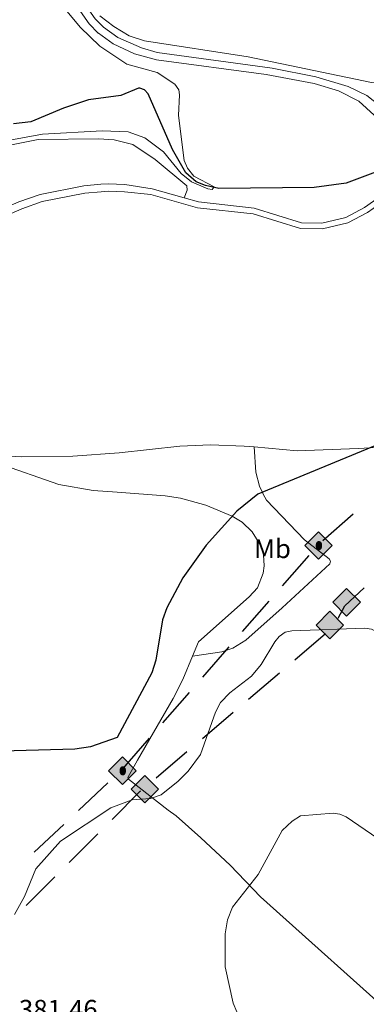
# Model space of a CAD drawing. Units: metres. Extents: x 600226 to 604724, y 703521 to 706556.
# Drawn here: x 603554 to 603682, y 705650 to 706014 of the extents above; entities that cross this region are included whole.
import ezdxf
from ezdxf.enums import TextEntityAlignment as Align

# ---------------------------------------------------------------- set-up
doc = ezdxf.new("R2010")
doc.units = ezdxf.units.M
doc.header["$MEASUREMENT"] = 0
doc.linetypes.add('DGN Style 3', pattern=[78.800764, 56.28626, -22.514504])
for name, color, linetype, lineweight in [('Carátula', 7, 'Continuous', 0), ('Elementos auxiliares', 7, 'Continuous', 0), ('Entidades rústicas y varios', 7, 'Continuous', 0), ('Hidrografía', 7, 'Continuous', 0), ('Líneas de conducción', 7, 'Continuous', 0), ('Relieve y altimetría', 7, 'Continuous', 0), ('Textos de rotulación', 7, 'Continuous', 0), ('Viales y ferrocarril', 7, 'Continuous', 0)]:
    doc.layers.add(name, color=color, linetype=linetype, lineweight=lineweight)
doc.styles.add('Style-Arial', font='txt')
doc.styles.add('Style-Arial Narrow', font='txt')

# ---------------------------------------------------------------- blocks, each defined once
blk = doc.blocks.new('5ROLEO')
at = {"layer": 'Líneas de conducción', "linetype": 'Continuous', "lineweight": 0, "extrusion": (7.17035e-05, 0, 1)}
blk.add_hatch(color=2, dxfattribs=at).paths.add_polyline_path([(-0.15, -5.2), (-5.24, -0.11), (-0.15, 4.98), (-0.01, 2.39), (0, 2.39), (-0.55, 2.32), (-1.01, 2.11), (-1.38, 1.76), (-1.68, 1.26), (-1.87, 0.62), (-1.93, -0.19), (-1.9, -0.76), (-1.79, -1.27), (-1.62, -1.71), (-1.36, -2.09), (-1.09, -2.36), (-0.77, -2.55), (-0.41, -2.66), (0, -2.7), (0, -2.7)])
at = {"layer": 'Líneas de conducción', "linetype": 'Continuous', "lineweight": 0, "extrusion": (-3.58518e-05, -3.58518e-05, 1)}
blk.add_hatch(color=2, dxfattribs=at).paths.add_polyline_path([(-0.15, -5.2), (0, -2.7), (0, -2.7), (0.41, -2.66), (0.77, -2.55), (1.09, -2.36), (1.36, -2.09), (1.61, -1.71), (1.79, -1.26), (1.9, -0.74), (1.93, -0.16), (1.9, 0.42), (1.8, 0.93), (1.63, 1.36), (1.39, 1.73), (1.1, 2.02), (0.77, 2.23), (0.41, 2.35), (0, 2.39), (-0.01, 2.39), (-0.15, 4.98), (4.94, -0.11)])
at = {"layer": 'Líneas de conducción', "linetype": 'Continuous', "lineweight": 0}
for color, points in [(250, [(0, -2.7), (0, -2.7), (-0.41, -2.66), (-0.77, -2.55), (-1.09, -2.36), (-1.36, -2.09), (-1.62, -1.71), (-1.79, -1.27), (-1.9, -0.76), (-1.93, -0.19), (-1.87, 0.62), (-1.68, 1.26), (-1.38, 1.76), (-1.01, 2.11), (-0.55, 2.32), (-0.01, 2.39), (-0.01, 1.54), (-0.25, 1.52), (-0.47, 1.44), (-0.67, 1.31), (-0.85, 1.13), (-0.99, 0.89), (-1.1, 0.6), (-1.16, 0.25), (-1.18, -0.15), (-1.16, -0.55), (-1.1, -0.9), (-0.99, -1.19), (-0.84, -1.43), (-0.66, -1.61), (-0.46, -1.75), (-0.24, -1.83), (0, -1.85), (0, -2.7), (0, -2.7)]), (2, [(0, -1.85), (-0.24, -1.83), (-0.46, -1.75), (-0.66, -1.61), (-0.84, -1.43), (-0.99, -1.19), (-1.1, -0.9), (-1.16, -0.55), (-1.18, -0.15), (-1.16, 0.25), (-1.1, 0.6), (-0.99, 0.89), (-0.85, 1.13), (-0.67, 1.31), (-0.47, 1.44), (-0.25, 1.52), (0, 1.54), (0.25, 1.52), (0.48, 1.44), (0.68, 1.31), (0.85, 1.13), (1, 0.9), (1.1, 0.61), (1.16, 0.27), (1.18, -0.13), (1.16, -0.54), (1.09, -0.9), (0.99, -1.19), (0.85, -1.43), (0.67, -1.62), (0.47, -1.75), (0.25, -1.83)]), (250, [(0, -2.7), (0, -1.85), (0, -1.85), (0.25, -1.83), (0.47, -1.75), (0.67, -1.62), (0.85, -1.43), (0.99, -1.19), (1.09, -0.9), (1.16, -0.54), (1.18, -0.13), (1.16, 0.27), (1.1, 0.61), (1, 0.9), (0.85, 1.13), (0.68, 1.31), (0.48, 1.44), (0.25, 1.52), (0, 1.54), (-0.01, 1.54), (-0.01, 2.39), (0, 2.39), (0, 2.39), (0.41, 2.35), (0.77, 2.23), (1.1, 2.02), (1.39, 1.73), (1.63, 1.36), (1.8, 0.93), (1.9, 0.42), (1.93, -0.16), (1.9, -0.74), (1.79, -1.26), (1.61, -1.71), (1.36, -2.09), (1.09, -2.36), (0.77, -2.55), (0.41, -2.66), (0, -2.7)])]:
    blk.add_hatch(color=color, dxfattribs=at).paths.add_polyline_path(points)
at = {"layer": 'Líneas de conducción', "color": 250, "linetype": 'Continuous', "lineweight": 0, "flags": 128}
blk.add_lwpolyline([(-0.14, -5.2), (4.95, -0.11), (-0.14, 4.98), (-5.23, -0.11), (-0.14, -5.2)], dxfattribs=at)
blk = doc.blocks.new('5GASO')
at = {"layer": 'Líneas de conducción', "linetype": 'Continuous', "lineweight": 0}
for color, points in [(33, [(0, -5.09), (-5.09, 0), (0, 5.09), (0.23, 2.5), (0.23, 2.5), (-0.32, 2.43), (-0.79, 2.22), (-1.18, 1.85), (-1.48, 1.35), (-1.68, 0.72), (-1.75, -0.04), (-1.68, -0.78), (-1.48, -1.42), (-1.17, -1.94), (-0.76, -2.3), (-0.27, -2.52), (0.29, -2.6), (0.29, -2.6)]), (250, [(0.29, -2.6), (-0.26, -2.52), (-0.75, -2.3), (-1.17, -1.94), (-1.48, -1.42), (-1.68, -0.78), (-1.74, -0.04), (-1.68, 0.72), (-1.48, 1.35), (-1.18, 1.85), (-0.78, 2.22), (-0.31, 2.43), (0.23, 2.5), (0.57, 2.47), (0.88, 2.4), (1.15, 2.28), (1.38, 2.11), (1.57, 1.9), (1.73, 1.64), (1.85, 1.34), (1.93, 0.99), (1.18, 0.8), (1.04, 1.16), (0.83, 1.43), (0.55, 1.59), (0.23, 1.65), (-0.03, 1.62), (-0.26, 1.55), (-0.47, 1.42), (-0.66, 1.25), (-0.8, 1.02), (-0.91, 0.73), (-0.97, 0.4), (-0.99, 0.01), (-0.97, -0.41), (-0.9, -0.77), (-0.78, -1.09), (-0.62, -1.34), (-0.45, -1.52), (-0.24, -1.65), (-0.01, -1.72), (0.25, -1.74), (0.51, -1.72), (0.78, -1.64), (1.04, -1.5), (1.27, -1.33), (1.27, -0.71), (0.23, -0.71), (0.23, 0.14), (2.03, 0.14), (2.03, -1.83), (1.71, -2.12), (1.28, -2.37), (0.78, -2.54)])]:
    blk.add_hatch(color=color, dxfattribs=at).paths.add_polyline_path(points)
at = {"layer": 'Líneas de conducción', "linetype": 'Continuous', "lineweight": 0, "extrusion": (-4.50793e-05, -4.50793e-05, 1)}
blk.add_hatch(color=33, dxfattribs=at).paths.add_polyline_path([(0, -5.09), (0.29, -2.6), (0.29, -2.6), (0.78, -2.54), (1.27, -2.37), (1.7, -2.12), (2.02, -1.83), (2.02, 0.14), (0.23, 0.14), (0.23, -0.71), (1.27, -0.71), (1.27, -1.33), (1.04, -1.5), (0.78, -1.64), (0.51, -1.72), (0.25, -1.74), (-0.01, -1.72), (-0.24, -1.65), (-0.45, -1.52), (-0.62, -1.34), (-0.79, -1.09), (-0.9, -0.77), (-0.97, -0.41), (-0.99, 0.01), (-0.97, 0.4), (-0.91, 0.73), (-0.81, 1.02), (-0.66, 1.25), (-0.48, 1.42), (-0.27, 1.55), (-0.04, 1.62), (0.22, 1.65), (0.55, 1.59), (0.83, 1.43), (1.04, 1.16), (1.17, 0.8), (1.93, 0.99), (1.85, 1.34), (1.73, 1.64), (1.57, 1.9), (1.38, 2.11), (1.14, 2.28), (0.88, 2.4), (0.57, 2.47), (0.23, 2.5), (0.23, 2.5), (0, 5.09), (5.09, 0)])
at = {"layer": 'Líneas de conducción', "color": 250, "linetype": 'Continuous', "lineweight": 0}
blk.add_3dface([(0, -5.09, 0), (5.09, 0, 0), (0, 5.09, 0), (-5.09, 0, 0)], dxfattribs=at)
blk = doc.blocks.new('5ROLEO_1')
at = {"layer": 'Líneas de conducción', "linetype": 'Continuous', "lineweight": 0, "extrusion": (-4.79962e-05, 0, 1)}
blk.add_hatch(color=2, dxfattribs=at).paths.add_polyline_path([(-0.15, -5.2), (-5.24, -0.11), (-0.15, 4.98), (-0.01, 2.39), (0, 2.39), (-0.55, 2.32), (-1.01, 2.11), (-1.38, 1.76), (-1.68, 1.26), (-1.87, 0.62), (-1.93, -0.19), (-1.9, -0.76), (-1.79, -1.27), (-1.62, -1.71), (-1.36, -2.09), (-1.09, -2.36), (-0.77, -2.55), (-0.41, -2.66), (0, -2.7), (0, -2.7)])
at = {"layer": 'Líneas de conducción', "linetype": 'Continuous', "lineweight": 0, "extrusion": (2.39981e-05, 2.39981e-05, 1)}
blk.add_hatch(color=2, dxfattribs=at).paths.add_polyline_path([(-0.15, -5.2), (0, -2.7), (0, -2.7), (0.41, -2.66), (0.77, -2.55), (1.09, -2.36), (1.36, -2.09), (1.61, -1.71), (1.79, -1.26), (1.9, -0.74), (1.93, -0.16), (1.9, 0.42), (1.8, 0.93), (1.63, 1.36), (1.39, 1.73), (1.1, 2.02), (0.77, 2.23), (0.41, 2.35), (0, 2.39), (-0.01, 2.39), (-0.15, 4.98), (4.94, -0.11)])
at = {"layer": 'Líneas de conducción', "linetype": 'Continuous', "lineweight": 0}
for color, points in [(250, [(0, -2.7), (0, -2.7), (-0.41, -2.66), (-0.77, -2.55), (-1.09, -2.36), (-1.36, -2.09), (-1.62, -1.71), (-1.79, -1.27), (-1.9, -0.76), (-1.93, -0.19), (-1.87, 0.62), (-1.68, 1.26), (-1.38, 1.76), (-1.01, 2.11), (-0.55, 2.32), (-0.01, 2.39), (-0.01, 1.54), (-0.25, 1.52), (-0.47, 1.44), (-0.67, 1.31), (-0.85, 1.13), (-0.99, 0.89), (-1.1, 0.6), (-1.16, 0.25), (-1.18, -0.15), (-1.16, -0.55), (-1.1, -0.9), (-0.99, -1.19), (-0.84, -1.43), (-0.66, -1.61), (-0.46, -1.75), (-0.24, -1.83), (0, -1.85), (0, -2.7), (0, -2.7)]), (2, [(0, -1.85), (-0.24, -1.83), (-0.46, -1.75), (-0.66, -1.61), (-0.84, -1.43), (-0.99, -1.19), (-1.1, -0.9), (-1.16, -0.55), (-1.18, -0.15), (-1.16, 0.25), (-1.1, 0.6), (-0.99, 0.89), (-0.85, 1.13), (-0.67, 1.31), (-0.47, 1.44), (-0.25, 1.52), (0, 1.54), (0.25, 1.52), (0.48, 1.44), (0.68, 1.31), (0.85, 1.13), (1, 0.9), (1.1, 0.61), (1.16, 0.27), (1.18, -0.13), (1.16, -0.54), (1.09, -0.9), (0.99, -1.19), (0.85, -1.43), (0.67, -1.62), (0.47, -1.75), (0.25, -1.83)]), (250, [(0, -2.7), (0, -1.85), (0, -1.85), (0.25, -1.83), (0.47, -1.75), (0.67, -1.62), (0.85, -1.43), (0.99, -1.19), (1.09, -0.9), (1.16, -0.54), (1.18, -0.13), (1.16, 0.27), (1.1, 0.61), (1, 0.9), (0.85, 1.13), (0.68, 1.31), (0.48, 1.44), (0.25, 1.52), (0, 1.54), (-0.01, 1.54), (-0.01, 2.39), (0, 2.39), (0, 2.39), (0.41, 2.35), (0.77, 2.23), (1.1, 2.02), (1.39, 1.73), (1.63, 1.36), (1.8, 0.93), (1.9, 0.42), (1.93, -0.16), (1.9, -0.74), (1.79, -1.26), (1.61, -1.71), (1.36, -2.09), (1.09, -2.36), (0.77, -2.55), (0.41, -2.66), (0, -2.7)])]:
    blk.add_hatch(color=color, dxfattribs=at).paths.add_polyline_path(points)
at = {"layer": 'Líneas de conducción', "color": 250, "linetype": 'Continuous', "lineweight": 0, "flags": 128}
blk.add_lwpolyline([(-0.14, -5.2), (4.95, -0.11), (-0.14, 4.98), (-5.23, -0.11), (-0.14, -5.2)], dxfattribs=at)
blk = doc.blocks.new('5GASO_5')
at = {"layer": 'Líneas de conducción', "linetype": 'Continuous', "lineweight": 0}
for color, points in [(33, [(0, -5.09), (-5.09, 0), (0, 5.09), (0.23, 2.5), (0.23, 2.5), (-0.32, 2.43), (-0.79, 2.22), (-1.18, 1.85), (-1.48, 1.35), (-1.68, 0.72), (-1.75, -0.04), (-1.68, -0.78), (-1.48, -1.42), (-1.17, -1.93), (-0.76, -2.3), (-0.27, -2.52), (0.29, -2.6), (0.29, -2.6)]), (250, [(0.29, -2.6), (-0.27, -2.52), (-0.76, -2.3), (-1.17, -1.93), (-1.48, -1.42), (-1.68, -0.78), (-1.75, -0.04), (-1.68, 0.72), (-1.48, 1.35), (-1.18, 1.85), (-0.79, 2.22), (-0.32, 2.43), (0.23, 2.5), (0.57, 2.47), (0.88, 2.4), (1.15, 2.28), (1.38, 2.11), (1.57, 1.9), (1.73, 1.64), (1.85, 1.34), (1.93, 0.99), (1.17, 0.8), (1.04, 1.16), (0.83, 1.43), (0.55, 1.59), (0.22, 1.65), (-0.04, 1.62), (-0.27, 1.55), (-0.48, 1.42), (-0.66, 1.25), (-0.81, 1.02), (-0.91, 0.73), (-0.97, 0.4), (-0.99, 0.01), (-0.97, -0.41), (-0.9, -0.77), (-0.79, -1.09), (-0.62, -1.34), (-0.45, -1.52), (-0.24, -1.65), (-0.01, -1.72), (0.25, -1.75), (0.51, -1.72), (0.78, -1.64), (1.04, -1.5), (1.27, -1.33), (1.27, -0.71), (0.23, -0.71), (0.23, 0.14), (2.02, 0.14), (2.02, -1.83), (1.7, -2.12), (1.27, -2.37), (0.78, -2.54)])]:
    blk.add_hatch(color=color, dxfattribs=at).paths.add_polyline_path(points)
at = {"layer": 'Líneas de conducción', "linetype": 'Continuous', "lineweight": 0, "extrusion": (-4.84519e-05, -4.84519e-05, 1)}
blk.add_hatch(color=33, dxfattribs=at).paths.add_polyline_path([(0, -5.09), (0.29, -2.6), (0.29, -2.6), (0.78, -2.54), (1.27, -2.37), (1.7, -2.12), (2.02, -1.83), (2.02, 0.14), (0.23, 0.14), (0.23, -0.71), (1.27, -0.71), (1.27, -1.33), (1.04, -1.5), (0.78, -1.64), (0.51, -1.72), (0.25, -1.75), (-0.01, -1.72), (-0.24, -1.65), (-0.45, -1.52), (-0.62, -1.34), (-0.79, -1.09), (-0.9, -0.77), (-0.97, -0.41), (-0.99, 0.01), (-0.97, 0.4), (-0.91, 0.73), (-0.81, 1.02), (-0.66, 1.25), (-0.48, 1.42), (-0.27, 1.55), (-0.04, 1.62), (0.22, 1.65), (0.55, 1.59), (0.83, 1.43), (1.04, 1.16), (1.17, 0.8), (1.93, 0.99), (1.85, 1.34), (1.73, 1.64), (1.57, 1.9), (1.38, 2.11), (1.14, 2.28), (0.88, 2.4), (0.57, 2.47), (0.23, 2.5), (0.23, 2.5), (0, 5.09), (5.09, 0)])
at = {"layer": 'Líneas de conducción', "color": 250, "linetype": 'Continuous', "lineweight": 0}
blk.add_3dface([(0, -5.09, 0), (5.09, 0, 0), (0, 5.09, 0), (-5.09, 0, 0)], dxfattribs=at)
blk = doc.blocks.new('5GASO_9')
at = {"layer": 'Líneas de conducción', "linetype": 'Continuous', "lineweight": 0}
for color, points in [(33, [(0, -5.09), (-5.09, 0), (0, 5.09), (0.23, 2.5), (0.23, 2.5), (-0.32, 2.42), (-0.79, 2.21), (-1.18, 1.85), (-1.48, 1.35), (-1.68, 0.71), (-1.75, -0.04), (-1.68, -0.78), (-1.48, -1.42), (-1.17, -1.94), (-0.76, -2.3), (-0.27, -2.52), (0.29, -2.6), (0.29, -2.6)]), (250, [(0.29, -2.6), (-0.27, -2.52), (-0.76, -2.3), (-1.17, -1.94), (-1.48, -1.42), (-1.68, -0.78), (-1.75, -0.04), (-1.68, 0.71), (-1.48, 1.35), (-1.18, 1.85), (-0.78, 2.21), (-0.31, 2.42), (0.23, 2.5), (0.57, 2.47), (0.88, 2.4), (1.15, 2.28), (1.38, 2.11), (1.57, 1.9), (1.73, 1.64), (1.85, 1.34), (1.93, 0.99), (1.18, 0.8), (1.04, 1.16), (0.83, 1.43), (0.55, 1.59), (0.22, 1.65), (-0.03, 1.62), (-0.27, 1.55), (-0.48, 1.42), (-0.66, 1.24), (-0.8, 1.01), (-0.91, 0.73), (-0.97, 0.4), (-0.99, 0.01), (-0.97, -0.41), (-0.9, -0.78), (-0.78, -1.09), (-0.62, -1.34), (-0.45, -1.52), (-0.24, -1.65), (-0.01, -1.72), (0.25, -1.75), (0.51, -1.72), (0.78, -1.64), (1.04, -1.5), (1.27, -1.33), (1.27, -0.71), (0.23, -0.71), (0.23, 0.14), (2.02, 0.14), (2.02, -1.83), (1.71, -2.12), (1.27, -2.37), (0.78, -2.54)])]:
    blk.add_hatch(color=color, dxfattribs=at).paths.add_polyline_path(points)
at = {"layer": 'Líneas de conducción', "linetype": 'Continuous', "lineweight": 0, "extrusion": (-1.08494e-05, -1.08494e-05, 1)}
blk.add_hatch(color=33, dxfattribs=at).paths.add_polyline_path([(0, -5.09), (0.29, -2.6), (0.29, -2.6), (0.78, -2.54), (1.27, -2.37), (1.7, -2.12), (2.02, -1.83), (2.02, 0.14), (0.23, 0.14), (0.23, -0.71), (1.27, -0.71), (1.27, -1.33), (1.04, -1.5), (0.78, -1.64), (0.51, -1.72), (0.25, -1.75), (-0.01, -1.72), (-0.24, -1.65), (-0.45, -1.52), (-0.62, -1.34), (-0.79, -1.09), (-0.9, -0.78), (-0.97, -0.41), (-0.99, 0.01), (-0.97, 0.4), (-0.91, 0.73), (-0.81, 1.01), (-0.66, 1.24), (-0.48, 1.42), (-0.27, 1.55), (-0.04, 1.62), (0.22, 1.65), (0.55, 1.59), (0.83, 1.43), (1.04, 1.16), (1.17, 0.8), (1.93, 0.99), (1.85, 1.34), (1.73, 1.64), (1.57, 1.9), (1.38, 2.11), (1.14, 2.28), (0.88, 2.4), (0.57, 2.47), (0.23, 2.5), (0.23, 2.5), (0, 5.09), (5.09, 0)])
at = {"layer": 'Líneas de conducción', "color": 250, "linetype": 'Continuous', "lineweight": 0}
blk.add_3dface([(0, -5.09, 0), (5.09, 0, 0), (0, 5.09, 0), (-5.09, 0, 0)], dxfattribs=at)

msp = doc.modelspace()

# ---------------------------------------------------------------- linework, layer by layer
at = {"layer": 'Carátula', "color": 7, "linetype": 'Continuous', "lineweight": 0}
msp.add_3dface([(600269.653, 703520.672), (604724.164, 703586.381), (604680.357, 706556.068), (600225.846, 706490.358)], dxfattribs=at)
at = {"layer": 'Elementos auxiliares', "color": 250, "linetype": 'Continuous', "lineweight": 0}
msp.add_3dface([(601136.24, 703927.5), (601102.7, 706240.73), (604526.34, 706291.26), (604561.02, 703978.02)], dxfattribs=at)
at = {"layer": 'Entidades rústicas y varios', "color": 92, "linetype": 'Continuous', "lineweight": 0}
for points in [[(603811.292, 706015.941, 375.521), (603795.917, 706009.506, 374.449), (603770.221, 706001.264, 373.829), (603734.624, 705992.377, 373.321), (603717.124, 705989.469, 373.095), (603701.962, 705989.074, 372.7), (603684.052, 705991.13, 372.531), (603638.283, 706000.691, 372.08), (603599.871, 706006.532, 371.346), (603594.213, 706008.454, 371.346), (603588.45, 706011.819, 371.233), (603583.285, 706015.827, 371.177)], [(603537.983, 705965.6, 370.379), (603560.47, 705970.023, 371.389), (603582.797, 705970.22, 371.838), (603588.581, 705969.902, 371.782), (603595.5, 705968.197, 371.894), (603603.833, 705962.64, 372.007), (603615.514, 705952.849, 371.894), (603615.65, 705951.233, 371.894), (603614.503, 705948.39, 372.08)], [(603530.273, 705854.005, 369.607), (603554.052, 705852.515, 370.517), (603573.252, 705852.705, 370.685), (603590.481, 705853.938, 371.19), (603612.928, 705856.36, 371.867), (603624.304, 705856.851, 372.318), (603636.848, 705856.432, 372.544), (603640.54, 705856.109, 372.735)], [(603617.674, 705778.682, 376.206), (603628.575, 705780.264, 378.576), (603632.603, 705781.529, 379.14), (603637.418, 705784.595, 379.479), (603650.903, 705796.553, 379.253), (603668.609, 705812.84, 377.56), (603668.77, 705813.825, 377.673), (603668.356, 705814.628, 377.447), (603659.137, 705821.677, 376.77), (603645.083, 705836.349, 375.191), (603643.899, 705838.645, 375.191), (603643.514, 705839.47, 375), (603642.533, 705841.575, 374.513), (603641.08, 705846.757, 373.949), (603640.54, 705856.109, 372.735)], [(603640.54, 705856.109, 372.735), (603656.458, 705854.716, 373.56), (603679.098, 705855.58, 374.914), (603683.524, 705855.856, 375), (603702.308, 705857.03, 375.365), (603712.823, 705857.105, 375.704), (603731.692, 705854.57, 376.268), (603736.735, 705853.305, 376.268), (603742.145, 705850.427, 376.607), (603751.832, 705842.922, 376.607), (603768.306, 705828.743, 377.961), (603778.673, 705817.723, 378.412), (603784.072, 705811.204, 379.653), (603803.879, 705784.759, 382.136), (603810.328, 705777.445, 383.039), (603817.808, 705770.837, 384.054), (603863.799, 705734.612, 387.553), (603894.951, 705711.2, 390.487), (603922.853, 705688.903, 393.308), (603932.202, 705680.701, 393.759), (603946.075, 705666.547, 393.872), (603960.948, 705651.076, 394.098), (603969.159, 705641.236, 393.703)], [(603530.273, 705854.005, 370.068), (603545.291, 705850.057, 370.068), (603568.064, 705842.173, 370.292), (603580.787, 705840.034, 371.526), (603589.642, 705839.333, 371.975), (603607.455, 705838.056, 372.314), (603613.245, 705837.089, 373.103), (603622.58, 705834.607, 373.893), (603632.294, 705830.473, 374.935), (603636.008, 705828.248, 375.586), (603639.809, 705824.714, 375.812), (603642.64, 705820.127, 376.037), (603643.962, 705816.157, 376.037), (603644.244, 705812.116, 376.263), (603643.874, 705809.395, 376.263), (603641.747, 705803.995, 376.15), (603638.612, 705800.604, 376.263), (603619.813, 705783.898, 376.037), (603617.674, 705778.682, 376.206)], [(603617.674, 705778.682, 376.206), (603614.096, 705769.958, 376.489), (603610.428, 705762.977, 376.376), (603597.197, 705740.101, 377.392), (603593.638, 705733.7, 377.956), (603593.877, 705733.01, 378.182), (603608.584, 705721.524, 380.664), (603611.557, 705719.424, 380.664), (603620.674, 705711.334, 382.582), (603631.55, 705701.187, 383.937), (603642.85, 705689.485, 385.516), (603696.386, 705641.51, 387.548), (603733.516, 705611.414, 387.661), (603744.363, 705603.577, 386.194), (603777.977, 705577.365, 382.131), (603794.72, 705564.75, 381.115), (603805.854, 705555.791, 381.713)]]:
    msp.add_polyline3d(points, dxfattribs=at)
at = {"layer": 'Hidrografía', "color": 142, "linetype": 'DGN Style 3', "lineweight": 25}
msp.add_polyline3d([(603692.286, 705960.323, 371.304), (603690.912, 705959.934, 371.276), (603674.638, 705953.776, 370.712), (603662.813, 705952.182, 370.373), (603627.454, 705951.908, 370.035), (603622.414, 705952.942, 369.922), (603619.044, 705954.344, 369.922), (603615.13, 705957.703, 369.922), (603610.169, 705966.25, 369.922), (603601.182, 705986.88, 369.809), (603599.834, 705988.423, 369.809), (603598.15, 705989.037, 369.809), (603597.631, 705988.973, 369.809), (603591.019, 705986.347, 369.809), (603579.05, 705984.688, 368.968), (603569.818, 705981.629, 368.744), (603557.68, 705976.534, 368.631), (603551.269, 705975.789, 368.519)], dxfattribs=at)
at = {"layer": 'Líneas de conducción', "color": 250, "linetype": 'Continuous', "lineweight": 25}
for p, q in [((603677.226, 705831.278), (603665.935, 705821.406)), ((603660.803, 705815.955), (603650.925, 705804.667)), ((603645.986, 705799.023), (603636.109, 705787.735)), ((603655.581, 705777.298), (603667.011, 705787.011)), ((603631.17, 705782.091), (603621.292, 705770.802)), ((603638.436, 705762.728), (603649.866, 705772.441)), ((603616.353, 705765.158), (603606.475, 705753.87)), ((603621.291, 705748.159), (603632.721, 705757.872)), ((603601.536, 705748.226), (603591.658, 705736.938)), ((603604.145, 705733.589), (603615.576, 705743.302)), ((603586.304, 705731.694), (603575.377, 705721.419)), ((603569.914, 705716.282), (603558.986, 705706.007)), ((603571.91, 705702.223), (603582.513, 705712.832)), ((603556.005, 705686.308), (603566.608, 705696.918))]:
    msp.add_line(p, q, dxfattribs=at)
at = {"layer": 'Líneas de conducción', "color": 250, "linetype": 'Continuous', "lineweight": 25, "flags": 128}
for points in [[(603671.67, 705792.713), (603674.164, 705797.24), (603681.313, 705803.953)], [(603587.815, 705718.137), (603598.261, 705728.589), (603598.43, 705728.733)]]:
    msp.add_lwpolyline(points, dxfattribs=at)
at = {"layer": 'Relieve y altimetría', "color": 30, "linetype": 'Continuous', "lineweight": 0, "flags": 128}
for points, elevation in [([(603569.965, 706018.96), (603576.022, 706011.661), (603583.324, 706004.612), (603593.241, 705997.94), (603604.48, 705994.884), (603611.065, 705990.46), (603612.548, 705988.451), (603612.848, 705986.553), (603612.421, 705978.963), (603614.543, 705962.243), (603615.835, 705959.41), (603618.184, 705956.435), (603625.716, 705952.486), (603624.92, 705951.465), (603623.299, 705951.704), (603617.228, 705954.314), (603613.491, 705957.387), (603606.83, 705965.479), (603599.916, 705970.603), (603593.766, 705972.796), (603584.126, 705973.235), (603562.024, 705971.983), (603547.182, 705969.299)], 370), ([(603693.53, 705783.11), (603686.321, 705787.514), (603683.996, 705788.64), (603681.522, 705789.02), (603654.419, 705788.035), (603651.99, 705787.463), (603649.766, 705785.896), (603648.115, 705783.91), (603643.079, 705775.526), (603639.508, 705771.169), (603631.54, 705765.037), (603628.059, 705761.431), (603626.182, 705757.929), (603620.649, 705742.194), (603616.002, 705736.002), (603612.367, 705732.263), (603605.976, 705727.304), (603602.107, 705725.86), (603595.319, 705725.384), (603587.367, 705722.493), (603568.704, 705710.145), (603559.546, 705699.875), (603555.3, 705689.598), (603551.606, 705682.902)], 380), ([(603702.469, 705700.132), (603674.579, 705719.125), (603672.244, 705720.034), (603669.759, 705720.462), (603657.69, 705719.445), (603654.594, 705717.499), (603650.928, 705714.043), (603641.987, 705697.729), (603632.494, 705685.597), (603630.608, 705680.937), (603629.718, 705675.802), (603629.761, 705663.535), (603632.694, 705650.068), (603640.872, 705630.812)], 385)]:
    msp.add_lwpolyline(points, dxfattribs=dict(at, elevation=elevation))
at = {"layer": 'Relieve y altimetría', "color": 30, "linetype": 'Continuous', "lineweight": 30, "elevation": 375, "flags": 128}
msp.add_lwpolyline([(603685.836, 705856.793), (603641.85, 705838.596), (603634.1, 705832.298), (603622.741, 705819.782), (603614.088, 705807.599), (603608.154, 705796.577), (603606.573, 705792.078), (603604.036, 705777.131), (603602.614, 705772.389), (603589.652, 705748.445), (603579.812, 705745.034), (603573.996, 705744.181), (603542.341, 705743.295)], dxfattribs=at)
at = {"layer": 'Viales y ferrocarril', "color": 250, "linetype": 'Continuous', "lineweight": 0}
for points in [[(603573.503, 706026.252, 371.062), (603581.5, 706014.752, 370.791), (603582.721, 706013.535, 370.764), (603584.598, 706011.665, 370.725), (603589.948, 706007.831, 370.557), (603598.732, 706003.939, 370.575), (603604.475, 706002.296, 370.612), (603647.227, 705996.422, 371.855), (603663.377, 705993.252, 372.137), (603675.346, 705989.704, 372.25), (603682.332, 705986.286, 372.33), (603686.926, 705982.549, 372.25), (603692.351, 705975.753, 372.25), (603695.145, 705969.08, 372.909)], [(603449.323, 705863.053, 367.684), (603451.36, 705865.117, 367.683), (603480.645, 705887.248, 368.354), (603511.469, 705916.691, 368.824), (603521.424, 705925.217, 369.256), (603531.705, 705932.848, 369.763), (603545.459, 705940.547, 370.21), (603554.299, 705944.369, 370.125), (603561.924, 705947.006, 370.544), (603577.673, 705950.162, 371.326), (603583.726, 705950.645, 371.404), (603586.457, 705950.862, 371.44), (603592.403, 705950.614, 371.498), (603602.165, 705949.623, 371.61), (603619.443, 705944.734, 372.293), (603640.096, 705942.42, 372.291), (603657.742, 705936.996, 372.457), (603665.833, 705936.9, 372.457), (603675.208, 705939.1, 372.909), (603682.541, 705942.944, 372.626), (603692.983, 705950.406, 372.739)]]:
    msp.add_polyline3d(points, dxfattribs=at)
at = {"layer": 'Viales y ferrocarril', "color": 250, "linetype": 'DGN Style 3', "lineweight": 0}
for points in [[(603570.971, 706024.821, 371.062), (603579.271, 706012.884, 370.791), (603582.72, 706009.447, 370.725), (603582.787, 706009.399, 370.722), (603588.261, 706005.477, 370.557), (603596.12, 706001.786, 370.557), (603604.27, 705999.531, 370.758), (603644.922, 705994.114, 372.06), (603662.755, 705990.727, 372.193), (603671.793, 705988.02, 372.355), (603679.318, 705984.164, 372.363), (603687.898, 705976.415, 372.363), (603691.977, 705970.087, 372.363), (603693.913, 705962.901, 372.947), (603693.842, 705956.934, 372.777), (603692.824, 705954.005, 372.684), (603691.41, 705951.952, 372.739), (603681.4, 705944.799, 372.626), (603674.443, 705941.152, 372.909), (603665.594, 705939.075, 372.457), (603658.081, 705939.165, 372.457), (603640.54, 705944.556, 372.291), (603619.863, 705946.873, 372.293), (603614.503, 705948.39, 372.08)], [(603449.532, 705867.203, 367.683), (603478.85, 705889.359, 368.354), (603509.613, 705918.744, 368.824), (603519.698, 705927.381, 369.256), (603530.199, 705935.174, 369.763), (603544.231, 705943.03, 370.21), (603553.297, 705946.949, 370.125), (603561.197, 705949.68, 370.544), (603577.29, 705952.906, 371.326), (603583.682, 705953.416, 371.405), (603586.404, 705953.633, 371.44), (603592.515, 705953.381, 371.498), (603602.635, 705951.748, 371.61), (603614.503, 705948.39, 372.08)]]:
    msp.add_polyline3d(points, dxfattribs=at)

# ---------------------------------------------------------------- block references
at = {"layer": 'Líneas de conducción', "color": 2, "linetype": 'Continuous', "lineweight": 0}
for name, p in [('5ROLEO_1', (603664.511, 705819.719, 377.018)), ('5ROLEO', (603591.78, 705736.304, 377.361))]:
    msp.add_blockref(name, p, dxfattribs=at)
at = {"layer": 'Líneas de conducción', "color": 33, "linetype": 'Continuous', "lineweight": 0}
for name, p in [('5GASO', (603674.784, 705798.585, 379.015)), ('5GASO_9', (603668.594, 705790.144, 379.84)), ('5GASO_5', (603599.941, 705729.369, 379.261))]:
    msp.add_blockref(name, p, dxfattribs=at)

# ---------------------------------------------------------------- texts
at = {"layer": 'Entidades rústicas y varios', "color": 92, "linetype": 'Continuous', "lineweight": 0, "style": 'Style-Arial Narrow'}
msp.add_text('Mb', height=7, dxfattribs=at).set_placement((603647.297, 705818.439, 376.213), align=Align.MIDDLE_CENTER)
at = {"layer": 'Textos de rotulación', "color": 250, "linetype": 'Continuous', "lineweight": 0, "style": 'Style-Arial'}
msp.add_text('381.46', height=7, dxfattribs=at).set_placement((603553.306, 705644.292, 381.459))

doc.saveas('drawing.dxf')
